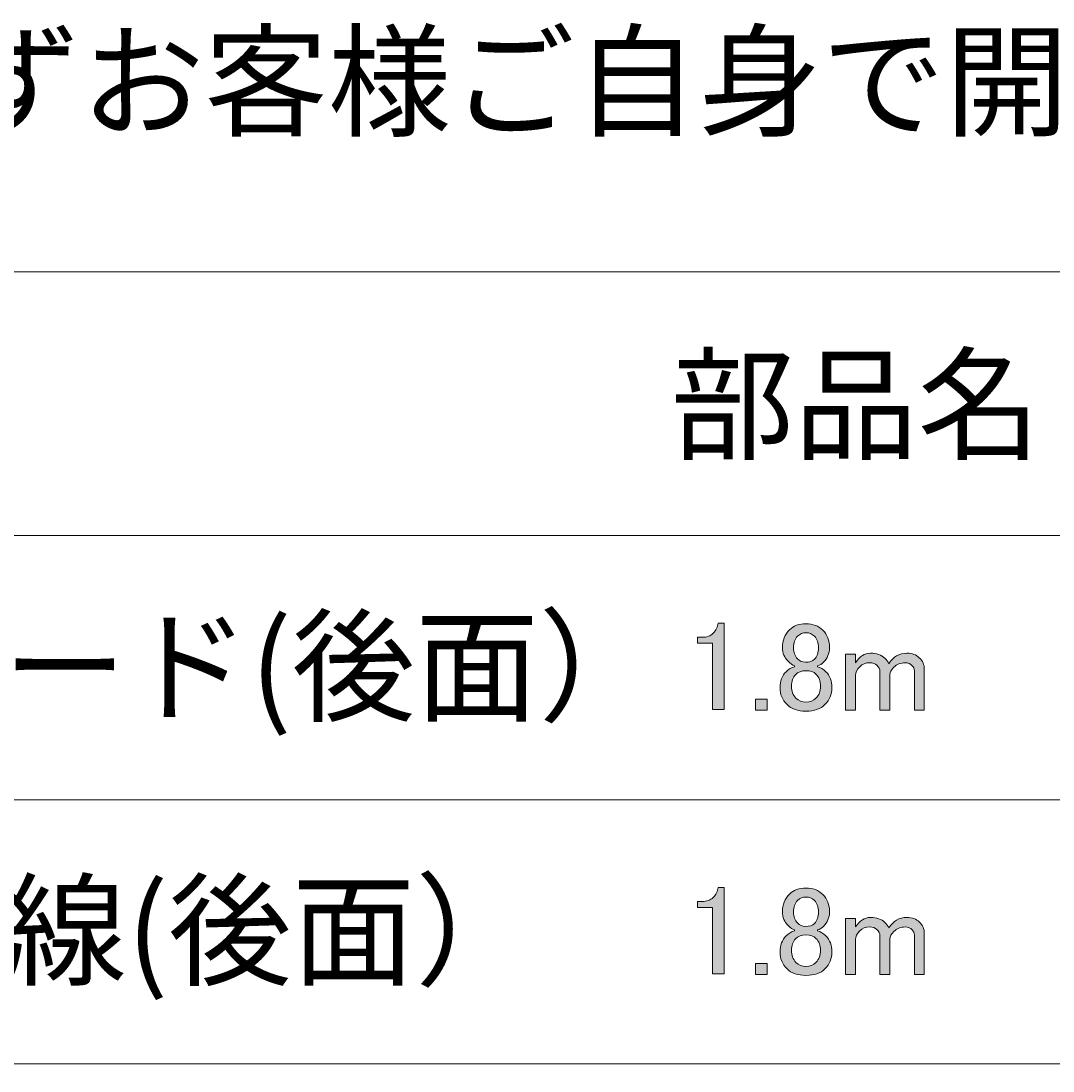
# Model space of a CAD drawing. Units: millimetres. Extents: x 1 to 419, y 62 to 358.
# Drawn here: x 303 to 337, y 117 to 151 of the extents above; entities that cross this region are included whole.
import ezdxf

# ---------------------------------------------------------------- set-up
doc = ezdxf.new("R2010")
doc.units = ezdxf.units.MM
doc.header["$MEASUREMENT"] = 0
doc.layers.add('レイヤー 1', color=7, linetype='Continuous', lineweight=0)

# ---------------------------------------------------------------- blocks, each defined once
blk = doc.blocks.new('Block_11')
at = {"layer": 'レイヤー 1', "color": 18, "lineweight": 20, "true_color": 0x000000}
for p, q in [((280.469, 134.257), (380.778, 134.257)), ((280.469, 125.557), (380.778, 125.557)), ((280.469, 116.858), (380.778, 116.858))]:
    blk.add_line(p, q, dxfattribs=at)
blk.add_lwpolyline([(280.469, 90.717), (380.778, 90.717), (380.778, 142.935), (280.469, 142.935)], dxfattribs=at)
blk = doc.blocks.new('Block_40')
at = {"layer": 'レイヤー 1', "true_color": 0x000000, "transparency": 33554687}
h = blk.add_hatch(color=18, dxfattribs=at)
h.dxf.hatch_style = 2
edge = h.paths.add_edge_path()
edge.add_spline(control_points=[(330.386, 128.506), (330.386, 128.506), (330.057, 128.506), (330.057, 128.506), (330.057, 128.506), (330.057, 130.347), (330.057, 130.347), (330.057, 130.347), (330.386, 130.347), (330.386, 130.347), (330.386, 130.347), (330.386, 130.067), (330.386, 130.067), (330.528, 130.276), (330.692, 130.38), (330.879, 130.38), (331.087, 130.38), (331.246, 130.325), (331.355, 130.215), (331.41, 130.16), (331.454, 130.1), (331.487, 130.035), (331.629, 130.265), (331.826, 130.38), (332.079, 130.38), (332.254, 130.38), (332.391, 130.33), (332.489, 130.232), (332.599, 130.122), (332.654, 130.002), (332.654, 129.87), (332.654, 129.87), (332.654, 128.506), (332.654, 128.506), (332.654, 128.506), (332.325, 128.506), (332.325, 128.506), (332.325, 128.506), (332.325, 129.805), (332.325, 129.805), (332.325, 129.87), (332.303, 129.925), (332.259, 129.969), (332.194, 130.035), (332.117, 130.067), (332.029, 130.067), (331.876, 130.067), (331.75, 130.018), (331.651, 129.92), (331.563, 129.832), (331.52, 129.75), (331.52, 129.673), (331.52, 129.673), (331.52, 128.506), (331.52, 128.506), (331.52, 128.506), (331.191, 128.506), (331.191, 128.506), (331.191, 128.506), (331.191, 129.788), (331.191, 129.788), (331.191, 129.854), (331.158, 129.92), (331.093, 129.985), (331.038, 130.04), (330.955, 130.067), (330.846, 130.067), (330.725, 130.067), (330.621, 130.024), (330.534, 129.936), (330.435, 129.837), (330.386, 129.744), (330.386, 129.656), (330.386, 129.656), (330.386, 128.506), (330.386, 128.506)], knot_values=[0, 0, 0, 0, 1, 1, 1, 2, 2, 2, 3, 3, 3, 4, 4, 4, 5, 5, 5, 6, 6, 6, 7, 7, 7, 8, 8, 8, 9, 9, 9, 10, 10, 10, 11, 11, 11, 12, 12, 12, 13, 13, 13, 14, 14, 14, 15, 15, 15, 16, 16, 16, 17, 17, 17, 18, 18, 18, 19, 19, 19, 20, 20, 20, 21, 21, 21, 22, 22, 22, 23, 23, 23, 24, 24, 24, 25, 25, 25, 25], degree=3, periodic=0)
edge = h.paths.add_edge_path()
edge.add_spline(control_points=[(327.478, 128.868), (327.478, 128.868), (327.478, 128.506), (327.478, 128.506), (327.478, 128.506), (327.1, 128.506), (327.1, 128.506), (327.1, 128.506), (327.1, 128.868), (327.1, 128.868), (327.1, 128.868), (327.478, 128.868), (327.478, 128.868)], knot_values=[0, 0, 0, 0, 1, 1, 1, 2, 2, 2, 3, 3, 3, 4, 4, 4, 4], degree=3, periodic=0)
edge = h.paths.add_edge_path()
edge.add_spline(control_points=[(328.759, 131.053), (328.649, 131.053), (328.556, 131.015), (328.48, 130.938), (328.392, 130.851), (328.348, 130.725), (328.348, 130.56), (328.348, 130.407), (328.392, 130.287), (328.48, 130.199), (328.556, 130.122), (328.644, 130.084), (328.742, 130.084), (328.874, 130.084), (328.973, 130.117), (329.038, 130.182), (329.126, 130.27), (329.17, 130.396), (329.17, 130.56), (329.17, 130.725), (329.126, 130.851), (329.038, 130.938), (328.961, 131.015), (328.868, 131.053), (328.759, 131.053)], knot_values=[0, 0, 0, 0, 1, 1, 1, 2, 2, 2, 3, 3, 3, 4, 4, 4, 5, 5, 5, 6, 6, 6, 7, 7, 7, 8, 8, 8, 8], degree=3, periodic=0)
edge.add_line((328.759, 131.053), (328.759, 131.053))
edge = h.paths.add_edge_path()
edge.add_spline(control_points=[(328.759, 129.805), (328.616, 129.805), (328.501, 129.761), (328.414, 129.673), (328.326, 129.585), (328.282, 129.459), (328.282, 129.295), (328.282, 129.131), (328.332, 128.999), (328.43, 128.901), (328.518, 128.813), (328.627, 128.769), (328.759, 128.769), (328.89, 128.769), (329, 128.813), (329.088, 128.901), (329.186, 128.999), (329.236, 129.131), (329.236, 129.295), (329.236, 129.459), (329.186, 129.591), (329.088, 129.69), (329.011, 129.766), (328.901, 129.805), (328.759, 129.805)], knot_values=[0, 0, 0, 0, 1, 1, 1, 2, 2, 2, 3, 3, 3, 4, 4, 4, 5, 5, 5, 6, 6, 6, 7, 7, 7, 8, 8, 8, 8], degree=3, periodic=0)
edge.add_line((328.759, 129.805), (328.759, 129.805))
edge = h.paths.add_edge_path()
edge.add_spline(control_points=[(325.703, 131.037), (325.801, 131.136), (325.856, 131.245), (325.867, 131.366), (325.867, 131.366), (326.064, 131.366), (326.064, 131.366), (326.064, 131.366), (326.064, 128.523), (326.064, 128.523), (326.064, 128.523), (325.686, 128.523), (325.686, 128.523), (325.686, 128.523), (325.686, 130.708), (325.686, 130.708), (325.686, 130.708), (325.193, 130.708), (325.193, 130.708), (325.193, 130.708), (325.193, 130.906), (325.193, 130.906), (325.193, 130.906), (325.341, 130.906), (325.341, 130.906), (325.495, 130.906), (325.615, 130.949), (325.703, 131.037)], knot_values=[0, 0, 0, 0, 1, 1, 1, 2, 2, 2, 3, 3, 3, 4, 4, 4, 5, 5, 5, 6, 6, 6, 7, 7, 7, 8, 8, 8, 9, 9, 9, 9], degree=3, periodic=0)
edge.add_line((325.703, 131.037), (325.703, 131.037))
edge = h.paths.add_edge_path()
edge.add_spline(control_points=[(327.987, 130.56), (327.987, 130.801), (328.063, 130.998), (328.217, 131.152), (328.348, 131.284), (328.529, 131.349), (328.759, 131.349), (328.989, 131.349), (329.175, 131.278), (329.318, 131.136), (329.46, 130.993), (329.531, 130.801), (329.531, 130.56), (329.531, 130.374), (329.466, 130.215), (329.334, 130.084), (329.279, 130.029), (329.213, 129.991), (329.137, 129.969), (329.137, 129.969), (329.137, 129.936), (329.137, 129.936), (329.236, 129.914), (329.328, 129.859), (329.416, 129.771), (329.548, 129.64), (329.613, 129.465), (329.613, 129.246), (329.613, 129.026), (329.537, 128.84), (329.383, 128.687), (329.241, 128.545), (329.033, 128.473), (328.759, 128.473), (328.485, 128.473), (328.277, 128.545), (328.134, 128.687), (327.981, 128.84), (327.904, 129.026), (327.904, 129.246), (327.904, 129.465), (327.97, 129.64), (328.102, 129.771), (328.189, 129.859), (328.282, 129.914), (328.381, 129.936), (328.381, 129.936), (328.381, 129.969), (328.381, 129.969), (328.315, 129.991), (328.244, 130.04), (328.167, 130.117), (328.047, 130.237), (327.987, 130.385), (327.987, 130.56)], knot_values=[0, 0, 0, 0, 1, 1, 1, 2, 2, 2, 3, 3, 3, 4, 4, 4, 5, 5, 5, 6, 6, 6, 7, 7, 7, 8, 8, 8, 9, 9, 9, 10, 10, 10, 11, 11, 11, 12, 12, 12, 13, 13, 13, 14, 14, 14, 15, 15, 15, 16, 16, 16, 17, 17, 17, 18, 18, 18, 18], degree=3, periodic=0)
edge.add_line((327.987, 130.56), (327.987, 130.56))
at = {"layer": 'レイヤー 1'}
for points, knots in [([(325.703, 131.037), (325.801, 131.136), (325.856, 131.245), (325.867, 131.366), (325.867, 131.366), (326.064, 131.366), (326.064, 131.366), (326.064, 131.366), (326.064, 128.523), (326.064, 128.523), (326.064, 128.523), (325.686, 128.523), (325.686, 128.523), (325.686, 128.523), (325.686, 130.708), (325.686, 130.708), (325.686, 130.708), (325.193, 130.708), (325.193, 130.708), (325.193, 130.708), (325.193, 130.906), (325.193, 130.906), (325.193, 130.906), (325.341, 130.906), (325.341, 130.906), (325.495, 130.906), (325.615, 130.949), (325.703, 131.037)], [0, 0, 0, 0, 1, 1, 1, 2, 2, 2, 3, 3, 3, 4, 4, 4, 5, 5, 5, 6, 6, 6, 7, 7, 7, 8, 8, 8, 9, 9, 9, 9]), ([(327.987, 130.56), (327.987, 130.801), (328.063, 130.998), (328.217, 131.152), (328.348, 131.284), (328.529, 131.349), (328.759, 131.349), (328.989, 131.349), (329.175, 131.278), (329.318, 131.136), (329.46, 130.993), (329.531, 130.801), (329.531, 130.56), (329.531, 130.374), (329.466, 130.215), (329.334, 130.084), (329.279, 130.029), (329.213, 129.991), (329.137, 129.969), (329.137, 129.969), (329.137, 129.936), (329.137, 129.936), (329.236, 129.914), (329.328, 129.859), (329.416, 129.771), (329.548, 129.64), (329.613, 129.465), (329.613, 129.246), (329.613, 129.026), (329.537, 128.84), (329.383, 128.687), (329.241, 128.545), (329.033, 128.473), (328.759, 128.473), (328.485, 128.473), (328.277, 128.545), (328.134, 128.687), (327.981, 128.84), (327.904, 129.026), (327.904, 129.246), (327.904, 129.465), (327.97, 129.64), (328.102, 129.771), (328.189, 129.859), (328.282, 129.914), (328.381, 129.936), (328.381, 129.936), (328.381, 129.969), (328.381, 129.969), (328.315, 129.991), (328.244, 130.04), (328.167, 130.117), (328.047, 130.237), (327.987, 130.385), (327.987, 130.56)], [0, 0, 0, 0, 1, 1, 1, 2, 2, 2, 3, 3, 3, 4, 4, 4, 5, 5, 5, 6, 6, 6, 7, 7, 7, 8, 8, 8, 9, 9, 9, 10, 10, 10, 11, 11, 11, 12, 12, 12, 13, 13, 13, 14, 14, 14, 15, 15, 15, 16, 16, 16, 17, 17, 17, 18, 18, 18, 18]), ([(328.759, 131.053), (328.649, 131.053), (328.556, 131.015), (328.48, 130.938), (328.392, 130.851), (328.348, 130.725), (328.348, 130.56), (328.348, 130.407), (328.392, 130.287), (328.48, 130.199), (328.556, 130.122), (328.644, 130.084), (328.742, 130.084), (328.874, 130.084), (328.973, 130.117), (329.038, 130.182), (329.126, 130.27), (329.17, 130.396), (329.17, 130.56), (329.17, 130.725), (329.126, 130.851), (329.038, 130.938), (328.961, 131.015), (328.868, 131.053), (328.759, 131.053)], [0, 0, 0, 0, 1, 1, 1, 2, 2, 2, 3, 3, 3, 4, 4, 4, 5, 5, 5, 6, 6, 6, 7, 7, 7, 8, 8, 8, 8]), ([(330.386, 128.506), (330.386, 128.506), (330.057, 128.506), (330.057, 128.506), (330.057, 128.506), (330.057, 130.347), (330.057, 130.347), (330.057, 130.347), (330.386, 130.347), (330.386, 130.347), (330.386, 130.347), (330.386, 130.067), (330.386, 130.067), (330.528, 130.276), (330.692, 130.38), (330.879, 130.38), (331.087, 130.38), (331.246, 130.325), (331.355, 130.215), (331.41, 130.16), (331.454, 130.1), (331.487, 130.035), (331.629, 130.265), (331.826, 130.38), (332.079, 130.38), (332.254, 130.38), (332.391, 130.33), (332.489, 130.232), (332.599, 130.122), (332.654, 130.002), (332.654, 129.87), (332.654, 129.87), (332.654, 128.506), (332.654, 128.506), (332.654, 128.506), (332.325, 128.506), (332.325, 128.506), (332.325, 128.506), (332.325, 129.805), (332.325, 129.805), (332.325, 129.87), (332.303, 129.925), (332.259, 129.969), (332.194, 130.035), (332.117, 130.067), (332.029, 130.067), (331.876, 130.067), (331.75, 130.018), (331.651, 129.92), (331.563, 129.832), (331.52, 129.75), (331.52, 129.673), (331.52, 129.673), (331.52, 128.506), (331.52, 128.506), (331.52, 128.506), (331.191, 128.506), (331.191, 128.506), (331.191, 128.506), (331.191, 129.788), (331.191, 129.788), (331.191, 129.854), (331.158, 129.92), (331.093, 129.985), (331.038, 130.04), (330.955, 130.067), (330.846, 130.067), (330.725, 130.067), (330.621, 130.024), (330.534, 129.936), (330.435, 129.837), (330.386, 129.744), (330.386, 129.656), (330.386, 129.656), (330.386, 128.506), (330.386, 128.506)], [0, 0, 0, 0, 1, 1, 1, 2, 2, 2, 3, 3, 3, 4, 4, 4, 5, 5, 5, 6, 6, 6, 7, 7, 7, 8, 8, 8, 9, 9, 9, 10, 10, 10, 11, 11, 11, 12, 12, 12, 13, 13, 13, 14, 14, 14, 15, 15, 15, 16, 16, 16, 17, 17, 17, 18, 18, 18, 19, 19, 19, 20, 20, 20, 21, 21, 21, 22, 22, 22, 23, 23, 23, 24, 24, 24, 25, 25, 25, 25]), ([(328.759, 129.805), (328.616, 129.805), (328.501, 129.761), (328.414, 129.673), (328.326, 129.585), (328.282, 129.459), (328.282, 129.295), (328.282, 129.131), (328.332, 128.999), (328.43, 128.901), (328.518, 128.813), (328.627, 128.769), (328.759, 128.769), (328.89, 128.769), (329, 128.813), (329.088, 128.901), (329.186, 128.999), (329.236, 129.131), (329.236, 129.295), (329.236, 129.459), (329.186, 129.591), (329.088, 129.69), (329.011, 129.766), (328.901, 129.805), (328.759, 129.805)], [0, 0, 0, 0, 1, 1, 1, 2, 2, 2, 3, 3, 3, 4, 4, 4, 5, 5, 5, 6, 6, 6, 7, 7, 7, 8, 8, 8, 8]), ([(327.478, 128.868), (327.478, 128.868), (327.478, 128.506), (327.478, 128.506), (327.478, 128.506), (327.1, 128.506), (327.1, 128.506), (327.1, 128.506), (327.1, 128.868), (327.1, 128.868), (327.1, 128.868), (327.478, 128.868), (327.478, 128.868)], [0, 0, 0, 0, 1, 1, 1, 2, 2, 2, 3, 3, 3, 4, 4, 4, 4])]:
    blk.add_open_spline(points, degree=3, knots=knots, dxfattribs=at)
blk = doc.blocks.new('Block_42')
at = {"layer": 'レイヤー 1', "true_color": 0x000000, "transparency": 33554687}
h = blk.add_hatch(color=18, dxfattribs=at)
h.dxf.hatch_style = 2
edge = h.paths.add_edge_path()
edge.add_spline(control_points=[(330.386, 119.807), (330.386, 119.807), (330.057, 119.807), (330.057, 119.807), (330.057, 119.807), (330.057, 121.647), (330.057, 121.647), (330.057, 121.647), (330.386, 121.647), (330.386, 121.647), (330.386, 121.647), (330.386, 121.368), (330.386, 121.368), (330.528, 121.576), (330.692, 121.68), (330.879, 121.68), (331.087, 121.68), (331.246, 121.625), (331.355, 121.516), (331.41, 121.461), (331.454, 121.401), (331.487, 121.335), (331.629, 121.565), (331.826, 121.68), (332.079, 121.68), (332.254, 121.68), (332.391, 121.631), (332.489, 121.532), (332.599, 121.423), (332.654, 121.302), (332.654, 121.171), (332.654, 121.171), (332.654, 119.807), (332.654, 119.807), (332.654, 119.807), (332.325, 119.807), (332.325, 119.807), (332.325, 119.807), (332.325, 121.105), (332.325, 121.105), (332.325, 121.171), (332.303, 121.225), (332.259, 121.269), (332.194, 121.335), (332.117, 121.368), (332.029, 121.368), (331.876, 121.368), (331.75, 121.319), (331.651, 121.22), (331.563, 121.132), (331.52, 121.05), (331.52, 120.974), (331.52, 120.974), (331.52, 119.807), (331.52, 119.807), (331.52, 119.807), (331.191, 119.807), (331.191, 119.807), (331.191, 119.807), (331.191, 121.089), (331.191, 121.089), (331.191, 121.154), (331.158, 121.22), (331.093, 121.286), (331.038, 121.34), (330.955, 121.368), (330.846, 121.368), (330.725, 121.368), (330.621, 121.324), (330.534, 121.236), (330.435, 121.138), (330.386, 121.045), (330.386, 120.957), (330.386, 120.957), (330.386, 119.807), (330.386, 119.807)], knot_values=[0, 0, 0, 0, 1, 1, 1, 2, 2, 2, 3, 3, 3, 4, 4, 4, 5, 5, 5, 6, 6, 6, 7, 7, 7, 8, 8, 8, 9, 9, 9, 10, 10, 10, 11, 11, 11, 12, 12, 12, 13, 13, 13, 14, 14, 14, 15, 15, 15, 16, 16, 16, 17, 17, 17, 18, 18, 18, 19, 19, 19, 20, 20, 20, 21, 21, 21, 22, 22, 22, 23, 23, 23, 24, 24, 24, 25, 25, 25, 25], degree=3, periodic=0)
edge = h.paths.add_edge_path()
edge.add_spline(control_points=[(327.478, 120.168), (327.478, 120.168), (327.478, 119.807), (327.478, 119.807), (327.478, 119.807), (327.1, 119.807), (327.1, 119.807), (327.1, 119.807), (327.1, 120.168), (327.1, 120.168), (327.1, 120.168), (327.478, 120.168), (327.478, 120.168)], knot_values=[0, 0, 0, 0, 1, 1, 1, 2, 2, 2, 3, 3, 3, 4, 4, 4, 4], degree=3, periodic=0)
edge = h.paths.add_edge_path()
edge.add_spline(control_points=[(328.759, 122.354), (328.649, 122.354), (328.556, 122.316), (328.48, 122.239), (328.392, 122.151), (328.348, 122.025), (328.348, 121.861), (328.348, 121.707), (328.392, 121.587), (328.48, 121.5), (328.556, 121.423), (328.644, 121.385), (328.742, 121.385), (328.874, 121.385), (328.973, 121.417), (329.038, 121.483), (329.126, 121.57), (329.17, 121.697), (329.17, 121.861), (329.17, 122.025), (329.126, 122.151), (329.038, 122.239), (328.961, 122.316), (328.868, 122.354), (328.759, 122.354)], knot_values=[0, 0, 0, 0, 1, 1, 1, 2, 2, 2, 3, 3, 3, 4, 4, 4, 5, 5, 5, 6, 6, 6, 7, 7, 7, 8, 8, 8, 8], degree=3, periodic=0)
edge.add_line((328.759, 122.354), (328.759, 122.354))
edge = h.paths.add_edge_path()
edge.add_spline(control_points=[(328.759, 121.105), (328.616, 121.105), (328.501, 121.061), (328.414, 120.974), (328.326, 120.886), (328.282, 120.76), (328.282, 120.596), (328.282, 120.431), (328.332, 120.3), (328.43, 120.201), (328.518, 120.113), (328.627, 120.07), (328.759, 120.07), (328.89, 120.07), (329, 120.113), (329.088, 120.201), (329.186, 120.3), (329.236, 120.431), (329.236, 120.596), (329.236, 120.76), (329.186, 120.891), (329.088, 120.99), (329.011, 121.066), (328.901, 121.105), (328.759, 121.105)], knot_values=[0, 0, 0, 0, 1, 1, 1, 2, 2, 2, 3, 3, 3, 4, 4, 4, 5, 5, 5, 6, 6, 6, 7, 7, 7, 8, 8, 8, 8], degree=3, periodic=0)
edge.add_line((328.759, 121.105), (328.759, 121.105))
edge = h.paths.add_edge_path()
edge.add_spline(control_points=[(325.703, 122.337), (325.801, 122.436), (325.856, 122.546), (325.867, 122.666), (325.867, 122.666), (326.064, 122.666), (326.064, 122.666), (326.064, 122.666), (326.064, 119.823), (326.064, 119.823), (326.064, 119.823), (325.686, 119.823), (325.686, 119.823), (325.686, 119.823), (325.686, 122.009), (325.686, 122.009), (325.686, 122.009), (325.193, 122.009), (325.193, 122.009), (325.193, 122.009), (325.193, 122.206), (325.193, 122.206), (325.193, 122.206), (325.341, 122.206), (325.341, 122.206), (325.495, 122.206), (325.615, 122.25), (325.703, 122.337)], knot_values=[0, 0, 0, 0, 1, 1, 1, 2, 2, 2, 3, 3, 3, 4, 4, 4, 5, 5, 5, 6, 6, 6, 7, 7, 7, 8, 8, 8, 9, 9, 9, 9], degree=3, periodic=0)
edge.add_line((325.703, 122.337), (325.703, 122.337))
edge = h.paths.add_edge_path()
edge.add_spline(control_points=[(327.987, 121.861), (327.987, 122.102), (328.063, 122.299), (328.217, 122.452), (328.348, 122.584), (328.529, 122.65), (328.759, 122.65), (328.989, 122.65), (329.175, 122.578), (329.318, 122.436), (329.46, 122.294), (329.531, 122.102), (329.531, 121.861), (329.531, 121.675), (329.466, 121.516), (329.334, 121.385), (329.279, 121.33), (329.213, 121.291), (329.137, 121.269), (329.137, 121.269), (329.137, 121.236), (329.137, 121.236), (329.236, 121.215), (329.328, 121.16), (329.416, 121.072), (329.548, 120.941), (329.613, 120.765), (329.613, 120.546), (329.613, 120.327), (329.537, 120.141), (329.383, 119.988), (329.241, 119.845), (329.033, 119.774), (328.759, 119.774), (328.485, 119.774), (328.277, 119.845), (328.134, 119.988), (327.981, 120.141), (327.904, 120.327), (327.904, 120.546), (327.904, 120.765), (327.97, 120.941), (328.102, 121.072), (328.189, 121.16), (328.282, 121.215), (328.381, 121.236), (328.381, 121.236), (328.381, 121.269), (328.381, 121.269), (328.315, 121.291), (328.244, 121.34), (328.167, 121.417), (328.047, 121.538), (327.987, 121.685), (327.987, 121.861)], knot_values=[0, 0, 0, 0, 1, 1, 1, 2, 2, 2, 3, 3, 3, 4, 4, 4, 5, 5, 5, 6, 6, 6, 7, 7, 7, 8, 8, 8, 9, 9, 9, 10, 10, 10, 11, 11, 11, 12, 12, 12, 13, 13, 13, 14, 14, 14, 15, 15, 15, 16, 16, 16, 17, 17, 17, 18, 18, 18, 18], degree=3, periodic=0)
edge.add_line((327.987, 121.861), (327.987, 121.861))
at = {"layer": 'レイヤー 1'}
for points, knots in [([(325.703, 122.337), (325.801, 122.436), (325.856, 122.546), (325.867, 122.666), (325.867, 122.666), (326.064, 122.666), (326.064, 122.666), (326.064, 122.666), (326.064, 119.823), (326.064, 119.823), (326.064, 119.823), (325.686, 119.823), (325.686, 119.823), (325.686, 119.823), (325.686, 122.009), (325.686, 122.009), (325.686, 122.009), (325.193, 122.009), (325.193, 122.009), (325.193, 122.009), (325.193, 122.206), (325.193, 122.206), (325.193, 122.206), (325.341, 122.206), (325.341, 122.206), (325.495, 122.206), (325.615, 122.25), (325.703, 122.337)], [0, 0, 0, 0, 1, 1, 1, 2, 2, 2, 3, 3, 3, 4, 4, 4, 5, 5, 5, 6, 6, 6, 7, 7, 7, 8, 8, 8, 9, 9, 9, 9]), ([(327.987, 121.861), (327.987, 122.102), (328.063, 122.299), (328.217, 122.452), (328.348, 122.584), (328.529, 122.65), (328.759, 122.65), (328.989, 122.65), (329.175, 122.578), (329.318, 122.436), (329.46, 122.294), (329.531, 122.102), (329.531, 121.861), (329.531, 121.675), (329.466, 121.516), (329.334, 121.385), (329.279, 121.33), (329.213, 121.291), (329.137, 121.269), (329.137, 121.269), (329.137, 121.236), (329.137, 121.236), (329.236, 121.215), (329.328, 121.16), (329.416, 121.072), (329.548, 120.941), (329.613, 120.765), (329.613, 120.546), (329.613, 120.327), (329.537, 120.141), (329.383, 119.988), (329.241, 119.845), (329.033, 119.774), (328.759, 119.774), (328.485, 119.774), (328.277, 119.845), (328.134, 119.988), (327.981, 120.141), (327.904, 120.327), (327.904, 120.546), (327.904, 120.765), (327.97, 120.941), (328.102, 121.072), (328.189, 121.16), (328.282, 121.215), (328.381, 121.236), (328.381, 121.236), (328.381, 121.269), (328.381, 121.269), (328.315, 121.291), (328.244, 121.34), (328.167, 121.417), (328.047, 121.538), (327.987, 121.685), (327.987, 121.861)], [0, 0, 0, 0, 1, 1, 1, 2, 2, 2, 3, 3, 3, 4, 4, 4, 5, 5, 5, 6, 6, 6, 7, 7, 7, 8, 8, 8, 9, 9, 9, 10, 10, 10, 11, 11, 11, 12, 12, 12, 13, 13, 13, 14, 14, 14, 15, 15, 15, 16, 16, 16, 17, 17, 17, 18, 18, 18, 18]), ([(328.759, 122.354), (328.649, 122.354), (328.556, 122.316), (328.48, 122.239), (328.392, 122.151), (328.348, 122.025), (328.348, 121.861), (328.348, 121.707), (328.392, 121.587), (328.48, 121.5), (328.556, 121.423), (328.644, 121.385), (328.742, 121.385), (328.874, 121.385), (328.973, 121.417), (329.038, 121.483), (329.126, 121.57), (329.17, 121.697), (329.17, 121.861), (329.17, 122.025), (329.126, 122.151), (329.038, 122.239), (328.961, 122.316), (328.868, 122.354), (328.759, 122.354)], [0, 0, 0, 0, 1, 1, 1, 2, 2, 2, 3, 3, 3, 4, 4, 4, 5, 5, 5, 6, 6, 6, 7, 7, 7, 8, 8, 8, 8]), ([(330.386, 119.807), (330.386, 119.807), (330.057, 119.807), (330.057, 119.807), (330.057, 119.807), (330.057, 121.647), (330.057, 121.647), (330.057, 121.647), (330.386, 121.647), (330.386, 121.647), (330.386, 121.647), (330.386, 121.368), (330.386, 121.368), (330.528, 121.576), (330.692, 121.68), (330.879, 121.68), (331.087, 121.68), (331.246, 121.625), (331.355, 121.516), (331.41, 121.461), (331.454, 121.401), (331.487, 121.335), (331.629, 121.565), (331.826, 121.68), (332.079, 121.68), (332.254, 121.68), (332.391, 121.631), (332.489, 121.532), (332.599, 121.423), (332.654, 121.302), (332.654, 121.171), (332.654, 121.171), (332.654, 119.807), (332.654, 119.807), (332.654, 119.807), (332.325, 119.807), (332.325, 119.807), (332.325, 119.807), (332.325, 121.105), (332.325, 121.105), (332.325, 121.171), (332.303, 121.225), (332.259, 121.269), (332.194, 121.335), (332.117, 121.368), (332.029, 121.368), (331.876, 121.368), (331.75, 121.319), (331.651, 121.22), (331.563, 121.132), (331.52, 121.05), (331.52, 120.974), (331.52, 120.974), (331.52, 119.807), (331.52, 119.807), (331.52, 119.807), (331.191, 119.807), (331.191, 119.807), (331.191, 119.807), (331.191, 121.089), (331.191, 121.089), (331.191, 121.154), (331.158, 121.22), (331.093, 121.286), (331.038, 121.34), (330.955, 121.368), (330.846, 121.368), (330.725, 121.368), (330.621, 121.324), (330.534, 121.236), (330.435, 121.138), (330.386, 121.045), (330.386, 120.957), (330.386, 120.957), (330.386, 119.807), (330.386, 119.807)], [0, 0, 0, 0, 1, 1, 1, 2, 2, 2, 3, 3, 3, 4, 4, 4, 5, 5, 5, 6, 6, 6, 7, 7, 7, 8, 8, 8, 9, 9, 9, 10, 10, 10, 11, 11, 11, 12, 12, 12, 13, 13, 13, 14, 14, 14, 15, 15, 15, 16, 16, 16, 17, 17, 17, 18, 18, 18, 19, 19, 19, 20, 20, 20, 21, 21, 21, 22, 22, 22, 23, 23, 23, 24, 24, 24, 25, 25, 25, 25]), ([(328.759, 121.105), (328.616, 121.105), (328.501, 121.061), (328.414, 120.974), (328.326, 120.886), (328.282, 120.76), (328.282, 120.596), (328.282, 120.431), (328.332, 120.3), (328.43, 120.201), (328.518, 120.113), (328.627, 120.07), (328.759, 120.07), (328.89, 120.07), (329, 120.113), (329.088, 120.201), (329.186, 120.3), (329.236, 120.431), (329.236, 120.596), (329.236, 120.76), (329.186, 120.891), (329.088, 120.99), (329.011, 121.066), (328.901, 121.105), (328.759, 121.105)], [0, 0, 0, 0, 1, 1, 1, 2, 2, 2, 3, 3, 3, 4, 4, 4, 5, 5, 5, 6, 6, 6, 7, 7, 7, 8, 8, 8, 8]), ([(327.478, 120.168), (327.478, 120.168), (327.478, 119.807), (327.478, 119.807), (327.478, 119.807), (327.1, 119.807), (327.1, 119.807), (327.1, 119.807), (327.1, 120.168), (327.1, 120.168), (327.1, 120.168), (327.478, 120.168), (327.478, 120.168)], [0, 0, 0, 0, 1, 1, 1, 2, 2, 2, 3, 3, 3, 4, 4, 4, 4])]:
    blk.add_open_spline(points, degree=3, knots=knots, dxfattribs=at)

msp = doc.modelspace()

# ---------------------------------------------------------------- block references
at = {"layer": 'レイヤー 1'}
for name in ['Block_11', 'Block_40', 'Block_42']:
    msp.add_blockref(name, (0, 0), dxfattribs=at)

# ---------------------------------------------------------------- texts
at = {"layer": 'レイヤー 1', "char_height": 0.2, "attachment_point": 7}
for s, insert in [('\\C18;\\c0;\\FMS UI Gothic|b0|i0|c128;\\H2.978468;\\W1.000000;＊給水バルブは必ずお客様ご自身で開閉できる位置に設けてください', (268.323, 147.712)), ('\\C18;\\c0;\\FMS PGothic|b0|i0|c128;\\H2.978567;\\W1.000000;部品名', (324.305, 137.071)), ('\\C18;\\c0;\\FMS PGothic|b0|i0|c128;\\H2.978567;\\W1.000000;電源コード(後面）', (290.144, 128.456)), ('\\C18;\\c0;\\FMS PGothic|b0|i0|c128;\\H2.978567;\\W1.000000;アース線(後面）', (290.142, 119.757))]:
    msp.add_mtext(s, dxfattribs=dict(at, insert=insert))

doc.saveas('drawing.dxf')
